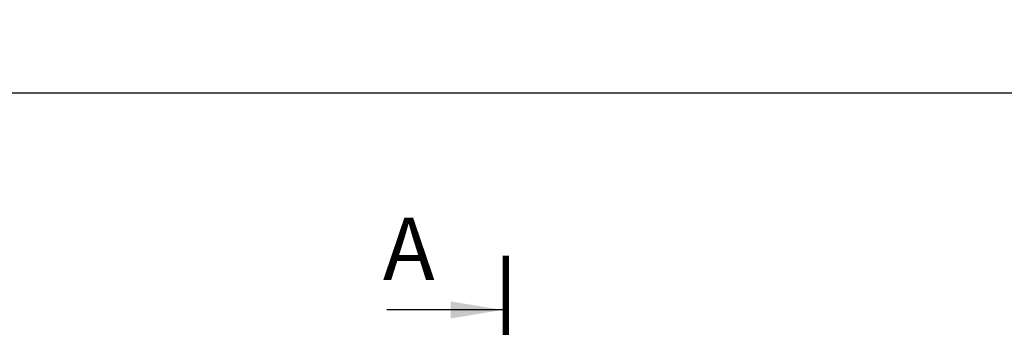
# Model space of a CAD drawing. Units: millimetres. Extents: x -23665 to -19100, y -4232 to 7898.
# Drawn here: x -21318 to -21270, y -1205 to -1190 of the extents above; entities that cross this region are included whole.
import ezdxf

# ---------------------------------------------------------------- set-up
doc = ezdxf.new("R2010")
doc.units = ezdxf.units.MM
doc.styles.add('GOST-2.304_Type-B', font='GOST_Common_1.ttf')
doc.dimstyles.new('1 х 50', dxfattribs={"dimtxt": 2.5, "dimasz": 2.5, "dimexe": 1.25, "dimexo": 0.625, "dimtad": 1, "dimlfac": 50, "dimrnd": 1, "dimtxsty": 'GOST-2.304_Type-B', "dimcen": 2.5, "dimadec": 0, "dimazin": 0, "dimtfac": 1, "dimtmove": 0, "dimatfit": 3, "dimfxl": 0, "dimarcsym": 0})

# ---------------------------------------------------------------- blocks, each defined once
blk = doc.blocks.new('*D181')
at = {"color": 0, "lineweight": -2, "transparency": 16777216}
for p, q in [((-21321.991, -1193.809), (-21321.991, -1191.782)), ((-21197.991, -1193.809), (-21197.991, -1191.782)), ((-21319.491, -1193.032), (-21200.491, -1193.032))]:
    blk.add_line(p, q, dxfattribs=at)
at = {"color": 0, "transparency": 16777216}
for points in [[(-21319.491, -1192.615), (-21319.491, -1193.449), (-21321.991, -1193.032)], [(-21200.491, -1192.615), (-21200.491, -1193.449), (-21197.991, -1193.032)]]:
    blk.add_solid(points, dxfattribs=at)
at = {"layer": 'Defpoints', "color": 0, "transparency": 16777216}
for p in [(-21197.991, -1193.032), (-21321.991, -1194.434), (-21197.991, -1194.434)]:
    blk.add_point(p, dxfattribs=at)
at = {"color": 0, "transparency": 16777216, "insert": (-21259.991, -1191.157), "char_height": 2.5, "attachment_point": 5, "style": 'GOST-2.304_Type-B'}
blk.add_mtext('6200', dxfattribs=at)

msp = doc.modelspace()

# ---------------------------------------------------------------- linework, layer by layer
at = {"const_width": 0.3125, "flags": 128}
msp.add_lwpolyline([(-21294.21366, -1204.67377), (-21294.21366, -1200.85687)], dxfattribs=at)

# ---------------------------------------------------------------- texts
at = {"linetype": 'Continuous', "style": 'GOST-2.304_Type-B'}
msp.add_text('А', height=3, dxfattribs=at).set_placement((-21300.11572, -1202.03373))

# ---------------------------------------------------------------- dimensions: what is measured, and where the dimension line sits
dim = msp.add_aligned_dim(p1=(-21321.99053, -1194.43422), p2=(-21197.99053, -1194.43422), distance=1.40227, dimstyle='1 х 50')
dim.commit()
dim.dimension.update_dxf_attribs({"geometry": '*D181', "text_midpoint": (-21259.99053, -1191.15695)})

# ---------------------------------------------------------------- leaders
msp.add_leader([(-21294.36991, -1203.46504), (-21299.92118, -1203.46504)], dimstyle='1 х 50')

doc.saveas('drawing.dxf')
